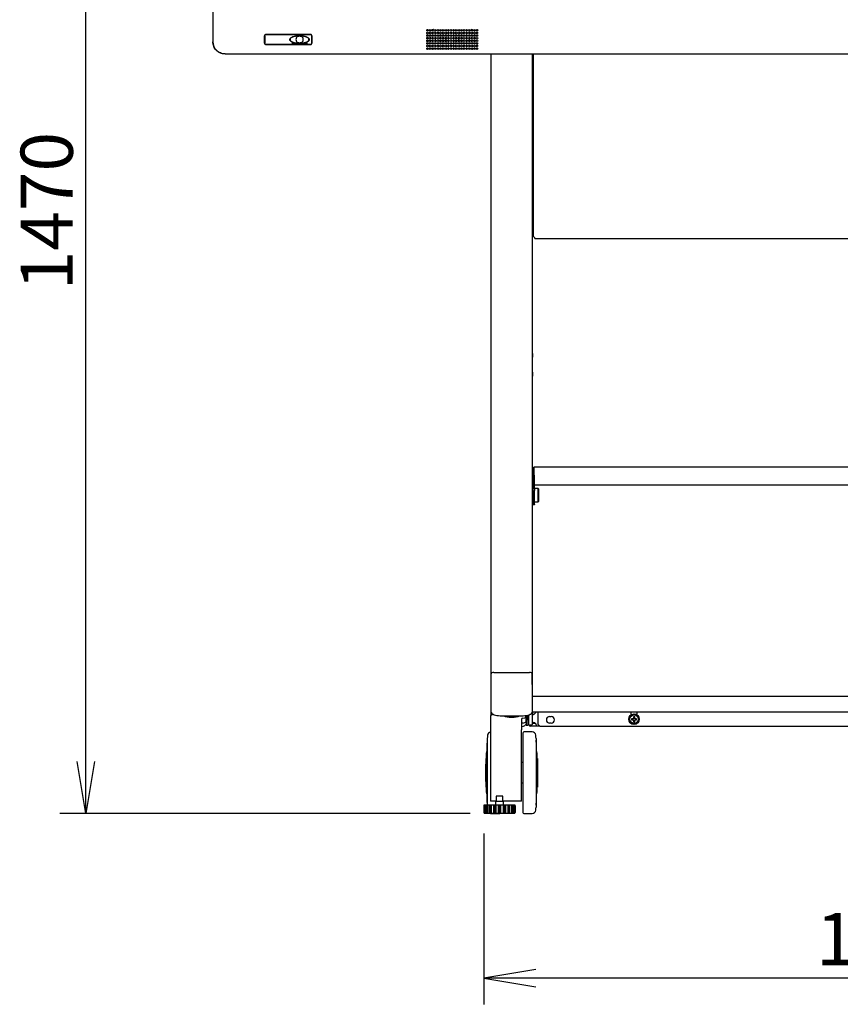
# Model space of a CAD drawing. Extents: x 197 to 4163, y 46 to 2867.
# Drawn here: x 197 to 1203, y 483 to 1689 of the extents above; entities that cross this region are included whole.
import ezdxf
from ezdxf.enums import TextEntityAlignment as Align

# ---------------------------------------------------------------- set-up
doc = ezdxf.new("R2010")
doc.units = 0
for name, color, linetype in [('$DDT_AUDIT_GENERATED__48D_', 7, 'CONTINUOUS'), ('8F00973021_SCREW', 7, 'CONTINUOUS'), ('AW-7030D191_1', 7, 'CONTINUOUS'), ('BASE_SUPPORT_65-', 7, 'CONTINUOUS'), ('BEZEL_BOT_75_052', 7, 'CONTINUOUS'), ('BEZEL_CORNER_B_M', 7, 'CONTINUOUS'), ('BKT_SPK', 7, 'CONTINUOUS'), ('CASTER_TE100N12S', 7, 'CONTINUOUS'), ('COVER_BACK_75_NE', 7, 'CONTINUOUS'), ('COVER_WEIGHT_65-', 7, 'CONTINUOUS'), ('CROSSRECESSEDROU', 7, 'CONTINUOUS'), ('DEFAULT', 7, 'CONTINUOUS'), ('FLATWASHER_REGUL', 7, 'CONTINUOUS'), ('FRONTPANEL_BODY_', 7, 'CONTINUOUS'), ('LENS-ALL', 7, 'CONTINUOUS'), ('LENS-BLACK', 7, 'CONTINUOUS'), ('PROPPIPE_CORFU_F', 7, 'CONTINUOUS'), ('RECEIVINGBRACKET', 7, 'CONTINUOUS'), ('REINFORCEMENTPLA', 7, 'CONTINUOUS'), ('SFLANGEHEXANUT_M', 7, 'CONTINUOUS'), ('SHELF_CORFU_BODY', 7, 'CONTINUOUS'), ('SPRINGWASHERNO2_', 7, 'CONTINUOUS'), ('STRUTENDBLOCK_00', 7, 'CONTINUOUS'), ('THUMBSCREW_M6_00', 7, 'CONTINUOUS'), ('WEIGHT_BRACKET_6', 7, 'CONTINUOUS')]:
    doc.layers.add(name, color=color, linetype=linetype)
doc.styles.add('SEACAD_SEANSI_TTF', font='seansi.ttf')

# ---------------------------------------------------------------- blocks, each defined once
blk = doc.blocks.new('SE')
at = {"layer": '$DDT_AUDIT_GENERATED__48D_', "color": 7, "linetype": 'CONTINUOUS'}
for p, q in [((826.6, 1134.9), (825.6, 1134.9)), ((825.6, 1134.5), (825.6, 1130.6)), ((825.6, 1129.6), (825.6, 1125.5)), ((825.6, 1125), (825.6, 1124.9)), ((825.6, 1124.9), (826.6, 1124.9)), ((774.1, 836.3), (774.1, 818.9)), ((774.8, 837), (777.4, 838.2)), ((813.6, 833.2), (816.1, 833.9)), ((817.6, 834.8), (817.6, 836.7)), ((817.6, 834.8), (817.6, 829)), ((817.7, 836.2), (817.7, 836)), ((817.7, 830.7), (817.7, 836)), ((819.7, 831.7), (819.7, 836.2)), ((812.1, 832.3), (812.1, 818.9)), ((813.6, 827.4), (816.1, 828.1)), ((817.7, 831.7), (818.3, 831.7)), ((817.7, 830.7), (817.7, 826.3)), ((817.8, 829.7), (817.7, 829.7)), ((817.8, 831.7), (817.8, 829.7)), ((817.8, 829.7), (817.8, 829.7)), ((818.3, 831.7), (819.1, 831.7)), ((819.1, 831.7), (819.7, 831.7)), ((774.1, 818.9), (774.1, 813.1)), ((774.1, 813.1), (774.1, 737.7)), ((812.1, 813.1), (812.1, 818.9)), ((812.1, 737.7), (812.1, 813.1)), ((774.1, 737.7), (774.1, 731.7)), ((789.1, 737.7), (781.1, 737.7)), ((781.1, 737.7), (781.1, 731.7)), ((789.1, 731.7), (789.1, 737.7)), ((812.1, 731.7), (812.1, 737.7)), ((804.4, 726.7), (765.9, 726.7)), ((765.9, 726.7), (765.9, 725.7)), ((765.9, 725.7), (765.9, 717.7)), ((765.9, 725.7), (765.9, 725.7)), ((766.4, 725.7), (766.4, 717.7)), ((766.4, 725.7), (767.3, 725.7)), ((767.3, 725.7), (767.3, 717.7)), ((767.3, 725.7), (767.3, 717.7)), ((768.7, 725.7), (768.7, 717.7)), ((768.7, 725.7), (770.5, 725.7)), ((769.9, 725.7), (769.9, 717.7)), ((770.5, 725.7), (770.5, 717.7)), ((772.6, 725.7), (772.6, 717.7)), ((772.6, 725.7), (775, 725.7)), ((781.1, 731.7), (774.1, 731.7)), ((774.1, 725.7), (774.1, 717.7)), ((775, 725.7), (775, 717.7)), ((777.8, 725.7), (777.8, 717.7)), ((777.8, 725.7), (780.6, 725.7)), ((779.3, 725.7), (779.3, 717.7)), ((780.1, 731.7), (780.1, 726.7)), ((780.6, 725.7), (780.6, 717.7)), ((781.1, 731.7), (789.1, 731.7)), ((783.6, 725.7), (783.6, 717.7)), ((783.6, 725.7), (786.6, 725.7)), ((785.1, 725.7), (785.1, 717.7)), ((786.6, 725.7), (786.6, 717.7)), ((812.1, 731.7), (789.1, 731.7)), ((789.6, 725.7), (789.6, 717.7)), ((789.6, 725.7), (792.5, 725.7)), ((790.1, 726.7), (790.1, 731.7)), ((790.9, 725.7), (790.9, 717.7)), ((792.5, 725.7), (792.5, 717.7)), ((795.2, 725.7), (795.2, 717.7)), ((795.2, 725.7), (797.6, 725.7)), ((796.1, 725.7), (796.1, 717.7)), ((797.6, 725.7), (797.6, 717.7)), ((799.8, 725.7), (799.8, 717.7)), ((799.8, 725.7), (801.5, 725.7)), ((800.3, 725.7), (800.3, 717.7)), ((801.5, 725.7), (801.5, 717.7)), ((802.9, 725.7), (802.9, 717.7)), ((802.9, 725.7), (802.9, 717.7)), ((802.9, 725.7), (803.8, 725.7)), ((803.8, 725.7), (803.8, 717.7)), ((804.3, 725.7), (804.3, 717.7)), ((804.3, 725.7), (804.4, 725.7)), ((804.4, 725.7), (804.4, 726.7)), ((765.9, 717.7), (765.9, 717.7)), ((766.4, 717.7), (767.3, 717.7)), ((766.9, 716.7), (803.4, 716.7)), ((768.7, 717.7), (770.5, 717.7)), ((772.6, 717.7), (775, 717.7)), ((777.8, 717.7), (780.6, 717.7)), ((783.6, 717.7), (786.6, 717.7)), ((789.6, 717.7), (792.5, 717.7)), ((795.2, 717.7), (797.6, 717.7)), ((799.8, 717.7), (801.5, 717.7)), ((802.9, 717.7), (803.8, 717.7)), ((804.3, 717.7), (804.4, 717.7))]:
    blk.add_line(p, q, dxfattribs=at)
for centre, start, end in [((766.9, 717.7), 180, 270), ((803.4, 717.7), 270, 0)]:
    blk.add_arc(centre, 1, start, end, dxfattribs=at)
for centre, major_axis, start_param, end_param in [((779.1, 836.3), (5, 0), 2.617994, 3.141593), ((800.1, 837.5), (11, 0), 3.658605, 5.766173), ((800.1, 838.5), (11, 0), 4.127118, 5.29766), ((817.1, 832.3), (-5, 0), 5.497787, 6.283185), ((812.6, 834.8), (-5, 0), 2.356194, 3.141593), ((817.1, 826.5), (5, 0), 2.356194, 3.141593), ((800.1, 826.3), (17.6, 0), 5.462634, 6.283185), ((812.6, 829), (5, 0), 5.497787, 6.283185), ((800.1, 830.7), (-17.6, 0), 3.034942, 3.141593)]:
    blk.add_ellipse(centre, major_axis=major_axis, ratio=0.258819, start_param=start_param, end_param=end_param, dxfattribs=at)
at = {"layer": '8F00973021_SCREW', "color": 7, "linetype": 'CONTINUOUS'}
for radius, start, end in [(0.99, 139.7985, 250.7118), (0.79, 136.1161, 254.3941)]:
    blk.add_arc((758.8, 1676.6), radius, start, end, dxfattribs=at)
at = {"layer": 'AW-7030D191_1', "color": 7, "linetype": 'CONTINUOUS'}
blk.add_line((715.5, 1657.9), (717, 1657.9), dxfattribs=at)
for centre, radius, start, end in [((708.1, 1664.9), 12.8, 151.6868, 158.87), ((708.1, 1664.9), 12.8, 107.1359, 116.7946), ((709, 1664.9), 9.25, 104.029, 112.1366), ((711, 1664.9), 4.69, 90.0016, 113.4424), ((727.3, 1664.9), 6.94, 38.3239, 60.2348), ((743.7, 1664.9), 4.69, 66.4734, 89.9982), ((745.6, 1664.9), 9.26, 67.6725, 76.3935), ((746.6, 1664.9), 12.8, 63.2054, 71.7326), ((745.6, 1664.9), 9.26, 11.4002, 17.8331), ((744.9, 1664.8), 9.96, 5.4781, 10.9529), ((746.6, 1664.9), 12.8, 20.4198, 28.3132), ((708.1, 1664.9), 12.8, 198.9302, 204.7834), ((708.1, 1664.9), 12.8, 212.9566, 217.2383), ((708.1, 1664.9), 12.6, 212.9483, 217.5046), ((708.1, 1664.9), 12.8, 232.1573, 236.7404), ((708.1, 1664.9), 12.6, 236.8975, 249.956), ((708.1, 1664.9), 12.8, 243.852, 249.2465), ((711, 1664.9), 4.69, 180.0033, 209.2178), ((711, 1664.9), 4.69, 242.6755, 269.9978), ((711, 1664.9), 4.19, 244.1097, 270.0003), ((743.7, 1664.9), 4.19, 270.0037, 295.8007), ((743.7, 1664.9), 4.69, 270.0016, 297.1971), ((743.7, 1664.9), 4.19, 331.9387, 359.9963), ((743.7, 1664.9), 4.69, 330.7197, 359.999), ((746.6, 1664.9), 12.8, 290.7535, 296.148), ((746.6, 1664.9), 12.8, 303.2596, 308.2304), ((746.6, 1664.9), 12.8, 322.929, 327.6345), ((746.6, 1664.9), 12.8, 334.5322, 341.0698)]:
    blk.add_arc(centre, radius, start, end, dxfattribs=at)
for points in [[(722.7, 1675.4), (722.7, 1675.5), (722.7, 1675.7), (722.6, 1675.8)], [(719.9, 1663.3), (719.8, 1663.8), (719.7, 1664.3), (719.7, 1664.9)], [(727.3, 1657.3), (726.5, 1657.3), (725.7, 1657.4), (724.9, 1657.6)], [(734.9, 1664.9), (734.9, 1664.2), (734.8, 1663.5), (734.7, 1662.9)]]:
    blk.add_open_spline(points, degree=3, dxfattribs=at)
blk.add_open_spline([(731.7, 1654.9), (731.8, 1654.7), (731.9, 1654.4), (732, 1654.1), (732, 1653.9)], degree=3, knots=[0.2706029, 0.2706029, 0.2706029, 0.2706029, 0.3770884, 0.496334, 0.496334, 0.496334, 0.496334], dxfattribs=at)
at = {"layer": 'BASE_SUPPORT_65-', "color": 7, "linetype": 'CONTINUOUS'}
for p, q in [((820.1, 836.2), (820.1, 824.7)), ((817.8, 831.7), (817.8, 824.7)), ((817.8, 824.7), (820.1, 824.7))]:
    blk.add_line(p, q, dxfattribs=at)
at = {"layer": 'BEZEL_BOT_75_052', "color": 7, "linetype": 'CONTINUOUS'}
for p, q in [((433.7, 1701.4), (433.7, 1662.4)), ((497.1, 1660.7), (497.1, 1669.5)), ((498.9, 1671.3), (553.5, 1671.3)), ((555.3, 1669.5), (555.3, 1660.7)), ((553.5, 1658.9), (498.9, 1658.9)), ((448.7, 1647.4), (2151.5, 1647.4))]:
    blk.add_line(p, q, dxfattribs=at)
for centre in [(696.9, 1676.3), (700.1, 1676.3), (703.3, 1676.3), (706.5, 1676.3), (709.7, 1676.3), (712.9, 1676.3), (716.1, 1676.3), (719.3, 1676.3), (722.5, 1676.3), (725.7, 1676.3), (728.9, 1676.3), (732.1, 1676.3), (735.3, 1676.3), (738.5, 1676.3), (741.7, 1676.3), (744.9, 1676.3), (748.1, 1676.3), (751.3, 1676.3), (754.5, 1676.3), (757.7, 1676.3), (696.9, 1673.1), (696.9, 1669.9), (696.9, 1666.7), (700.1, 1673.1), (700.1, 1669.9), (700.1, 1666.7), (703.3, 1673.1), (703.3, 1669.9), (703.3, 1666.7), (706.5, 1673.1), (706.5, 1669.9), (706.5, 1666.7), (709.7, 1673.1), (709.7, 1669.9), (709.7, 1666.7), (712.9, 1673.1), (712.9, 1669.9), (712.9, 1666.7), (716.1, 1673.1), (716.1, 1669.9), (716.1, 1666.7), (719.3, 1673.1), (719.3, 1669.9), (719.3, 1666.7), (722.5, 1673.1), (722.5, 1669.9), (722.5, 1666.7), (725.7, 1673.1), (725.7, 1669.9), (725.7, 1666.7), (728.9, 1673.1), (728.9, 1669.9), (728.9, 1666.7), (732.1, 1673.1), (732.1, 1669.9), (732.1, 1666.7), (735.3, 1673.1), (735.3, 1669.9), (735.3, 1666.7), (738.5, 1673.1), (738.5, 1669.9), (738.5, 1666.7), (741.7, 1673.1), (741.7, 1669.9), (741.7, 1666.7), (744.9, 1673.1), (744.9, 1669.9), (744.9, 1666.7), (748.1, 1673.1), (748.1, 1669.9), (748.1, 1666.7), (751.3, 1673.1), (751.3, 1669.9), (751.3, 1666.7), (754.5, 1673.1), (754.5, 1669.9), (754.5, 1666.7), (757.7, 1673.1), (757.7, 1669.9), (757.7, 1666.7), (696.9, 1663.5), (696.9, 1660.3), (696.9, 1657.1), (696.9, 1653.9), (700.1, 1663.5), (700.1, 1660.3), (700.1, 1657.1), (700.1, 1653.9), (703.3, 1663.5), (703.3, 1660.3), (703.3, 1657.1), (703.3, 1653.9), (706.5, 1663.5), (706.5, 1660.3), (706.5, 1657.1), (706.5, 1653.9), (709.7, 1663.5), (709.7, 1660.3), (709.7, 1657.1), (709.7, 1653.9), (712.9, 1663.5), (712.9, 1660.3), (712.9, 1657.1), (712.9, 1653.9), (716.1, 1663.5), (716.1, 1660.3), (716.1, 1657.1), (716.1, 1653.9), (719.3, 1663.5), (719.3, 1660.3), (719.3, 1657.1), (719.3, 1653.9), (722.5, 1663.5), (722.5, 1660.3), (722.5, 1657.1), (722.5, 1653.9), (725.7, 1663.5), (725.7, 1660.3), (725.7, 1657.1), (725.7, 1653.9), (728.9, 1663.5), (728.9, 1660.3), (728.9, 1657.1), (728.9, 1653.9), (732.1, 1663.5), (732.1, 1660.3), (732.1, 1657.1), (732.1, 1653.9), (735.3, 1663.5), (735.3, 1660.3), (735.3, 1657.1), (735.3, 1653.9), (738.5, 1663.5), (738.5, 1660.3), (738.5, 1657.1), (738.5, 1653.9), (741.7, 1663.5), (741.7, 1660.3), (741.7, 1657.1), (741.7, 1653.9), (744.9, 1663.5), (744.9, 1660.3), (744.9, 1657.1), (744.9, 1653.9), (748.1, 1663.5), (748.1, 1660.3), (748.1, 1657.1), (748.1, 1653.9), (751.3, 1663.5), (751.3, 1660.3), (751.3, 1657.1), (751.3, 1653.9), (754.5, 1663.5), (754.5, 1660.3), (754.5, 1657.1), (754.5, 1653.9), (757.7, 1663.5), (757.7, 1660.3), (757.7, 1657.1), (757.7, 1653.9)]:
    blk.add_circle(centre, 1, dxfattribs=at)
for centre, radius, start, end in [((498.9, 1669.5), 1.8, 90, 180), ((553.5, 1669.5), 1.8, 0, 90), ((448.7, 1662.4), 15, 180, 270), ((498.9, 1660.7), 1.8, 180, 270), ((553.5, 1660.7), 1.8, 270, 0)]:
    blk.add_arc(centre, radius, start, end, dxfattribs=at)
at = {"layer": 'BEZEL_CORNER_B_M', "color": 7, "linetype": 'CONTINUOUS'}
blk.add_open_spline([(448.7, 1647.4), (446.7, 1647.4), (444.8, 1647.8), (441.1, 1649.3), (439.5, 1650.4), (436.7, 1653.1), (435.6, 1654.8), (434.1, 1658.4), (433.7, 1660.4), (433.7, 1662.4)], degree=3, knots=[0, 0, 0, 0, 0.25, 0.25, 0.5, 0.5, 0.75, 0.75, 1, 1, 1, 1], dxfattribs=at)
at = {"layer": 'BKT_SPK', "color": 7, "linetype": 'CONTINUOUS'}
for centre, radius, start, end in [((695.8, 1676.6), 1, 289.5012, 0), ((695.8, 1676.6), 1, 0, 39.9885), ((707.3, 1664.9), 12.8, 136.8494, 145.4451), ((707.3, 1664.9), 12.8, 118.937, 125.1592), ((707.3, 1664.9), 12.8, 105.8483, 112.6649), ((747.3, 1664.9), 12.8, 67.3351, 74.1517), ((747.3, 1664.9), 12.8, 54.8408, 60.8341), ((747.3, 1664.9), 12.8, 34.5549, 42.2928), ((758.8, 1676.6), 1, 140.0115, 250.4988), ((695.8, 1653.1), 1, 0, 83.178), ((707.3, 1664.9), 12.8, 212.3101, 221.0763), ((707.3, 1664.9), 12.8, 233.4748, 240.8876), ((747.3, 1664.9), 12.8, 299.1124, 307.5402), ((747.3, 1664.9), 12.8, 318.9237, 327.6899), ((758.8, 1653.1), 1, 96.822, 191.1232), ((695.8, 1653.1), 1, 348.8768, 0)]:
    blk.add_arc(centre, radius, start, end, dxfattribs=at)
at = {"layer": 'CASTER_TE100N12S', "color": 7, "linetype": 'CONTINUOUS'}
for p, q in [((813.6, 814.9), (813.6, 717.9)), ((825.2, 816.4), (815.1, 816.4)), ((769.8, 801.9), (769.8, 730.9)), ((770.2, 808.4), (770.2, 726.7)), ((812.1, 800.9), (812.1, 801.2)), ((812.1, 800.9), (812.1, 800.9)), ((830.1, 808.4), (830.1, 724.4)), ((830.4, 730.9), (830.4, 801.9)), ((769.8, 792.4), (769.6, 792.4)), ((830.6, 792.4), (830.4, 792.4)), ((768.5, 783.9), (768.5, 748.9)), ((768.7, 783.9), (768.5, 783.9)), ((768.7, 783.9), (768.7, 748.9)), ((813.6, 778.9), (812.1, 778.9)), ((831.6, 783.9), (831.6, 748.9)), ((831.8, 783.9), (831.6, 783.9)), ((831.8, 783.9), (831.8, 748.9)), ((768.5, 748.9), (768.7, 748.9)), ((812.1, 753.9), (813.6, 753.9)), ((831.6, 748.9), (831.8, 748.9)), ((769.6, 740.4), (769.8, 740.4)), ((830.4, 740.4), (830.6, 740.4)), ((775, 716.4), (785.1, 716.4)), ((815.1, 716.4), (825.2, 716.4))]:
    blk.add_line(p, q, dxfattribs=at)
for centre, radius, start, end in [((1198.1, 766.4), 430, 173.8615, 174.3947), ((775, 811.9), 4.5, 102.0536, 173.8615), ((815.1, 814.9), 1.5, 90, 180), ((825.2, 811.9), 4.5, 6.1385, 90), ((402.1, 766.4), 430, 5.6053, 6.1385), ((1198.1, 766.4), 429.8, 174.6733, 175.2566), ((770.3, 801.9), 0.5, 175.2566, 180), ((402.1, 766.4), 429.8, 4.7434, 5.3267), ((829.9, 801.9), 0.5, 0, 4.7434), ((1198.1, 766.4), 429.8, 176.5947, 177.6665), ((769.6, 791.9), 0.5, 90, 176.5947), ((830.6, 791.9), 0.5, 3.4053, 90), ((402.1, 766.4), 429.8, 2.3335, 3.4053), ((1198.1, 766.4), 430, 177.6676, 182.3324), ((402.1, 766.4), 430, 0, 2.3324), ((402.1, 766.4), 430, 357.6676, 360), ((1198.1, 766.4), 429.8, 182.3335, 183.4053), ((402.1, 766.4), 429.8, 356.5947, 357.6665), ((769.6, 740.9), 0.5, 183.4053, 270), ((830.6, 740.9), 0.5, 270, 356.5947), ((1198.1, 766.4), 429.8, 184.7434, 185.2996), ((770.3, 730.9), 0.5, 180, 184.7434), ((402.1, 766.4), 430, 353.8615, 354.3947), ((402.1, 766.4), 429.8, 354.6733, 355.2566), ((829.9, 730.9), 0.5, 355.2566, 0), ((775, 720.9), 4.5, 248.8855, 270), ((785.1, 717.9), 1.5, 270, 307.0046), ((815.1, 717.9), 1.5, 180, 270), ((825.2, 720.9), 4.5, 270, 353.8615)]:
    blk.add_arc(centre, radius, start, end, dxfattribs=at)
at = {"layer": 'COVER_BACK_75_NE', "color": 7, "linetype": 'CONTINUOUS'}
blk.add_line((498.3, 1659), (498.3, 1659), dxfattribs=at)
at = {"layer": 'COVER_WEIGHT_65-', "color": 7, "linetype": 'CONTINUOUS'}
for p, q in [((1775.1, 859.7), (825.1, 859.7)), ((1775.1, 840.7), (825.1, 840.7)), ((832.6, 825.7), (832.6, 840.7)), ((846.6, 835.3), (848.6, 835.3)), ((946.1, 840.7), (946.1, 837.1)), ((954.1, 837.1), (954.1, 840.7)), ((832.6, 825.7), (834.6, 823.7)), ((834.6, 823.7), (1765.6, 823.7)), ((848.6, 827.3), (846.6, 827.3))]:
    blk.add_line(p, q, dxfattribs=at)
for centre, start, end in [((846.6, 831.3), 90, 270), ((848.6, 831.3), 270, 90)]:
    blk.add_arc(centre, 4, start, end, dxfattribs=at)
at = {"layer": 'CROSSRECESSEDROU', "color": 7, "linetype": 'CONTINUOUS'}
for p, q in [((829.2, 839.9), (829.3, 839.9)), ((947, 832.7), (947, 831.2)), ((949, 832.7), (947, 832.7)), ((949.4, 832.7), (949, 832.7)), ((950.9, 835.1), (949.4, 835.1)), ((949.4, 835.1), (949.4, 833.1)), ((949.4, 833.1), (949.4, 832.7)), ((950.9, 833.1), (950.9, 835.1)), ((950.9, 832.7), (950.9, 833.1)), ((951.2, 832.7), (950.9, 832.7)), ((953.3, 832.7), (951.2, 832.7)), ((953.3, 831.2), (953.3, 832.7)), ((947, 831.2), (949, 831.2)), ((949, 831.2), (949.4, 831.2)), ((949.4, 831.2), (949.4, 830.9)), ((949.4, 830.9), (949.4, 828.8)), ((949.4, 828.8), (950.9, 828.8)), ((950.9, 830.9), (950.9, 831.2)), ((950.9, 831.2), (951.2, 831.2)), ((950.9, 828.8), (950.9, 830.9)), ((951.2, 831.2), (953.3, 831.2))]:
    blk.add_line(p, q, dxfattribs=at)
blk.add_circle((950.1, 832), 5.25, dxfattribs=at)
blk.add_arc((825.8, 841.7), 3.9, 270, 332.532, dxfattribs=at)
blk.add_open_spline([(829.6, 840.8), (829.5, 840.5), (829.4, 840.2), (829.2, 839.9)], degree=3, dxfattribs=at)
at = {"layer": 'FLATWASHER_REGUL', "color": 7, "linetype": 'CONTINUOUS'}
blk.add_circle((950.1, 832), 6.5, dxfattribs=at)
at = {"layer": 'FRONTPANEL_BODY_', "color": 7, "linetype": 'CONTINUOUS'}
for p, q in [((826.6, 1647.4), (826.6, 1423.9)), ((826.6, 1423.9), (828.6, 1421.9)), ((828.6, 1421.7), (828.6, 1421.9)), ((828.6, 1421.7), (828.6, 1420.9)), ((1771.6, 1420.9), (828.6, 1420.9))]:
    blk.add_line(p, q, dxfattribs=at)
at = {"layer": 'LENS-ALL', "color": 7, "linetype": 'CONTINUOUS'}
for p, q in [((497.1, 1667.1), (497.2, 1667.1)), ((497.1, 1666.8), (497.3, 1666.8)), ((497.2, 1667.1), (497.2, 1669.6)), ((497.3, 1666.8), (497.2, 1667.1)), ((497.3, 1663.4), (497.3, 1666.8)), ((497.4, 1669.6), (497.4, 1660.6)), ((498.8, 1671.2), (498.3, 1671.2)), ((498.8, 1671.2), (498.3, 1671.2)), ((498.8, 1671.2), (553.6, 1671.2)), ((553.6, 1671.2), (498.8, 1671.2)), ((553.6, 1671), (498.8, 1671)), ((554.1, 1671.2), (553.6, 1671.2)), ((554.1, 1671.2), (553.6, 1671.2)), ((555, 1660.6), (555, 1669.6)), ((555.2, 1667.1), (555, 1666.8)), ((555, 1666.8), (555, 1663.4)), ((555, 1666.8), (555.3, 1666.8)), ((555.2, 1669.6), (555.2, 1667.1)), ((555.2, 1667.1), (555.3, 1667.1)), ((497.3, 1663.4), (497.1, 1663.4)), ((497.2, 1663.1), (497.1, 1663.1)), ((497.2, 1663.1), (497.3, 1663.4)), ((497.2, 1660.6), (497.2, 1663.1)), ((498.3, 1659), (498.8, 1659)), ((498.3, 1659), (498.8, 1659)), ((498.8, 1659.2), (553.6, 1659.2)), ((553.6, 1659), (498.8, 1659)), ((498.8, 1659), (553.6, 1659)), ((528.3, 1665), (528.5, 1665)), ((551.6, 1665), (551.8, 1665)), ((553.6, 1659), (554.1, 1659)), ((553.6, 1659), (554.1, 1659)), ((555, 1663.4), (555.2, 1663.1)), ((555.3, 1663.4), (555, 1663.4)), ((555.2, 1663.1), (555.2, 1660.6)), ((555.3, 1663.1), (555.2, 1663.1))]:
    blk.add_line(p, q, dxfattribs=at)
for centre, start, end in [((498.8, 1669.6), 158.87, 180), ((498.8, 1669.6), 90, 110.8854), ((553.6, 1669.6), 69.936, 90)]:
    blk.add_arc(centre, 1.6, start, end, dxfattribs=at)
for points, knots in [([(528.3, 1665), (528.3, 1665.1), (528.3, 1665.5), (528.5, 1666), (528.9, 1666.6), (529.5, 1667.1), (530.2, 1667.6), (531, 1668.1), (532, 1668.5), (533.1, 1668.9), (534.3, 1669.2), (535.7, 1669.4), (537.2, 1669.6), (539, 1669.8), (540.9, 1669.8), (542.7, 1669.7), (544.3, 1669.5), (545.7, 1669.2), (547, 1668.9), (548.1, 1668.5), (549, 1668.1), (549.9, 1667.7), (550.6, 1667.2), (551.2, 1666.6), (551.6, 1666.1), (551.8, 1665.5), (551.8, 1665.1), (551.8, 1665)], [0, 0, 0, 0, 0.034899, 0.075279, 0.11566, 0.15604, 0.196421, 0.236801, 0.277182, 0.317562, 0.357943, 0.398323, 0.438704, 0.479084, 0.519465, 0.559846, 0.600226, 0.640607, 0.680987, 0.721368, 0.761748, 0.802129, 0.842509, 0.88289, 0.92327, 0.963651, 1, 1, 1, 1]), ([(551.6, 1665), (551.6, 1665.5), (551.3, 1666.1), (550.6, 1666.9), (550.2, 1667.2), (548.7, 1668.1), (547.7, 1668.5), (544.5, 1669.3), (542.3, 1669.6), (537.8, 1669.6), (535.6, 1669.3), (532.4, 1668.5), (531.4, 1668.1), (529.9, 1667.2), (529.5, 1666.9), (528.8, 1666.1), (528.5, 1665.5), (528.5, 1665)], [0, 0, 0, 0, 0.0625, 0.0625, 0.125, 0.125, 0.25, 0.25, 0.5, 0.5, 0.75, 0.75, 0.875, 0.875, 0.9375, 0.9375, 1, 1, 1, 1]), ([(551.8, 1665), (551.8, 1664.8), (551.8, 1664.5), (551.6, 1663.9), (551.2, 1663.3), (550.6, 1662.8), (549.9, 1662.3), (549.1, 1661.9), (548.1, 1661.4), (547, 1661.1), (545.8, 1660.8), (544.4, 1660.5), (542.9, 1660.3), (541.1, 1660.2), (539.2, 1660.2), (537.4, 1660.3), (535.8, 1660.5), (534.4, 1660.7), (533.1, 1661.1), (532, 1661.4), (531, 1661.8), (530.2, 1662.3), (529.5, 1662.8), (528.9, 1663.3), (528.5, 1663.9), (528.3, 1664.4), (528.3, 1664.8), (528.3, 1665)], [0, 0, 0, 0, 0.034899, 0.075279, 0.11566, 0.15604, 0.196421, 0.236801, 0.277182, 0.317562, 0.357943, 0.398323, 0.438704, 0.479084, 0.519465, 0.559846, 0.600226, 0.640607, 0.680987, 0.721368, 0.761748, 0.802129, 0.842509, 0.88289, 0.92327, 0.963651, 1, 1, 1, 1]), ([(528.5, 1665), (528.5, 1664.4), (528.7, 1663.9), (529.5, 1663), (529.9, 1662.7), (531.4, 1661.9), (532.4, 1661.5), (535.6, 1660.6), (537.8, 1660.4), (542.3, 1660.4), (544.5, 1660.6), (547.7, 1661.5), (548.7, 1661.9), (550.2, 1662.7), (550.6, 1663), (551.3, 1663.9), (551.6, 1664.4), (551.6, 1665)], [0, 0, 0, 0, 0.0625, 0.0625, 0.125, 0.125, 0.25, 0.25, 0.5, 0.5, 0.75, 0.75, 0.875, 0.875, 0.9375, 0.9375, 1, 1, 1, 1]), ([(535, 1660.9), (535.2, 1660.9), (535.5, 1660.8), (535.7, 1660.8), (535.8, 1660.8)], [0.35637924, 0.35637924, 0.35637924, 0.35637924, 0.375, 0.37869559, 0.37869559, 0.37869559, 0.37869559])]:
    blk.add_open_spline(points, degree=3, knots=knots, dxfattribs=at)
at = {"layer": 'LENS-BLACK', "color": 7, "linetype": 'CONTINUOUS'}
for p, q in [((497.2, 1667.1), (497.1, 1667.1)), ((497.1, 1666.8), (497.3, 1666.8)), ((497.2, 1667.1), (497.2, 1669.6)), ((497.3, 1666.8), (497.2, 1667.1)), ((497.3, 1663.4), (497.3, 1666.8)), ((498.8, 1671.2), (498.3, 1671.2)), ((553.6, 1671.2), (498.8, 1671.2)), ((554.1, 1671.2), (553.6, 1671.2)), ((555.2, 1667.1), (555, 1666.8)), ((555, 1666.8), (555, 1663.4)), ((555, 1666.8), (555.3, 1666.8)), ((555.2, 1669.6), (555.2, 1667.1)), ((555.2, 1667.1), (555.3, 1667.1)), ((497.3, 1663.4), (497.1, 1663.4)), ((497.1, 1663.1), (497.2, 1663.1)), ((497.2, 1663.1), (497.3, 1663.4)), ((497.2, 1660.6), (497.2, 1663.1)), ((498.3, 1659), (498.8, 1659)), ((553.6, 1659), (498.8, 1659)), ((549.6, 1660.1), (530.5, 1660.1)), ((549.6, 1660), (530.5, 1660)), ((553.6, 1659), (554.1, 1659)), ((555, 1663.4), (555.2, 1663.1)), ((555.3, 1663.4), (555, 1663.4)), ((555.2, 1663.1), (555.2, 1660.6)), ((555.3, 1663.1), (555.2, 1663.1))]:
    blk.add_line(p, q, dxfattribs=at)
for centre, radius, start, end in [((498.8, 1669.6), 1.6, 90, 110.0063), ((540.3, 1665.1), 4.76, 149.7958, 210.2042), ((538.6, 1666.1), 2.74, 106.4049, 149.3167), ((540, 1660.8), 8.19, 89.6891, 105.6862), ((540.1, 1660.8), 8.19, 74.3136, 90.3109), ((541.5, 1666.1), 2.74, 30.6934, 73.5844), ((539.8, 1665.1), 4.76, 329.7958, 30.2042), ((553.6, 1669.6), 1.6, 69.0569, 90), ((498.8, 1660.6), 1.6, 180, 270), ((538.6, 1664.1), 2.74, 210.6907, 253.5728), ((540, 1669.3), 8.14, 254.2653, 270.3542), ((540.1, 1669.3), 8.14, 269.6466, 285.7289), ((541.5, 1664.1), 2.74, 286.4054, 329.3167)]:
    blk.add_arc(centre, radius, start, end, dxfattribs=at)
at = {"layer": 'PROPPIPE_CORFU_F', "color": 7, "linetype": 'CONTINUOUS'}
for p, q in [((775.1, 1440.3), (775.1, 1647.4)), ((825.1, 1647.4), (825.1, 1440.3)), ((775.1, 1373.3), (775.1, 1440.3)), ((825.1, 1440.3), (825.1, 1373.3)), ((775.1, 887.8), (775.1, 1373.3)), ((825.1, 1373.3), (825.1, 887.8)), ((775.1, 874.7), (775.1, 887.8)), ((778.1, 889.4), (822.1, 889.4)), ((825.1, 874.7), (825.1, 887.8))]:
    blk.add_line(p, q, dxfattribs=at)
for centre, start_param, end_param in [((778.1, 887.8), 1.570796, 3.141593), ((822.1, 887.8), 0, 1.570796)]:
    blk.add_ellipse(centre, major_axis=(3, 0), ratio=0.544639, start_param=start_param, end_param=end_param, dxfattribs=at)
at = {"layer": 'RECEIVINGBRACKET', "color": 7, "linetype": 'CONTINUOUS'}
for p, q in [((826.6, 1114.2), (826.6, 1119.2)), ((826.6, 1112.2), (826.6, 1114.2)), ((826.6, 1095.1), (826.6, 1112.2)), ((828.2, 1114.2), (828.2, 1118.9)), ((828.2, 1114.2), (828.2, 1112.2)), ((828.2, 1095.1), (828.2, 1112.2)), ((826.6, 1094.7), (826.6, 1095.1)), ((828.2, 1094.7), (826.6, 1094.7)), ((828.2, 1095.1), (828.2, 1094.7))]:
    blk.add_line(p, q, dxfattribs=at)
blk.add_arc((828.2, 1119.2), 1.6, 171.2637, 180, dxfattribs=at)
at = {"layer": 'REINFORCEMENTPLA', "color": 7, "linetype": 'CONTINUOUS'}
for centre, start, end in [((828.2, 1139.3), 138.5904, 180), ((828.2, 1120.7), 180, 221.4096)]:
    blk.add_arc(centre, 0.8, start, end, dxfattribs=at)
at = {"layer": 'SFLANGEHEXANUT_M', "color": 7, "linetype": 'CONTINUOUS'}
for p, q in [((825.6, 1591.5), (825.1, 1591.5)), ((825.6, 1591.4), (825.6, 1591.5)), ((825.6, 1591.4), (825.6, 1589.1)), ((825.6, 1589.1), (825.6, 1588.2)), ((825.6, 1588.2), (825.6, 1583.6)), ((825.6, 1582.7), (825.6, 1583.6)), ((825.6, 1580.4), (825.6, 1582.7)), ((825.1, 1580.3), (825.6, 1580.3)), ((825.6, 1580.4), (825.6, 1580.3)), ((825.6, 1280.1), (825.1, 1280.1)), ((825.6, 1280.1), (825.6, 1279.6)), ((825.6, 1279.6), (825.6, 1275.7)), ((825.1, 1269.8), (825.6, 1269.8)), ((825.6, 1274.7), (825.6, 1275.7)), ((825.6, 1270.6), (825.6, 1274.7)), ((825.6, 1270.1), (825.6, 1270.6)), ((825.6, 1269.8), (825.6, 1270.1)), ((825.6, 1269.8), (825.6, 1269.8)), ((825.6, 1257.3), (825.1, 1257.3)), ((825.6, 1257.3), (825.6, 1257)), ((825.6, 1257.3), (825.6, 1257.3)), ((825.6, 1257), (825.6, 1256.5)), ((825.6, 1256.5), (825.6, 1252.3)), ((825.1, 1247), (825.6, 1247)), ((825.6, 1251.4), (825.6, 1252.3)), ((825.6, 1247.5), (825.6, 1251.4)), ((825.6, 1247), (825.6, 1247.5)), ((825.6, 1135), (825.1, 1135)), ((825.6, 1135), (825.6, 1134.5)), ((825.6, 1134.5), (825.6, 1130.6)), ((825.1, 1124.7), (825.6, 1124.7)), ((825.6, 1130.6), (825.6, 1129.6)), ((825.6, 1129.6), (825.6, 1125.5)), ((825.6, 1125), (825.6, 1125.5)), ((825.6, 1124.7), (825.6, 1125)), ((825.6, 1124.7), (825.6, 1124.7)), ((825.6, 1111.6), (825.1, 1111.6)), ((825.6, 1111.6), (825.6, 1111.4)), ((825.6, 1111.6), (825.6, 1111.6)), ((825.6, 1111.4), (825.6, 1110.9)), ((825.6, 1110.9), (825.6, 1106.7)), ((825.1, 1101.4), (825.6, 1101.4)), ((825.6, 1106.7), (825.6, 1105.7)), ((825.6, 1105.7), (825.6, 1101.9)), ((825.6, 1101.4), (825.6, 1101.9))]:
    blk.add_line(p, q, dxfattribs=at)
at = {"layer": 'SHELF_CORFU_BODY', "color": 7, "linetype": 'CONTINUOUS'}
for p, q in [((826.6, 1140.1), (826.6, 1139.7)), ((827.4, 1139.7), (826.6, 1139.7)), ((826.6, 1130.6), (826.6, 1139.7)), ((827.4, 1140.9), (827.6, 1140.9)), ((827.4, 1140.1), (827.6, 1140.1)), ((827.4, 1140.1), (827.4, 1139.7)), ((827.4, 1130.6), (827.4, 1139.7)), ((1772.6, 1140.9), (827.6, 1140.9)), ((827.6, 1140.9), (827.6, 1140.5)), ((827.6, 1131), (827.6, 1140.5)), ((827.4, 1130.6), (826.6, 1130.6)), ((826.6, 1119.7), (826.6, 1130.6)), ((827.4, 1119.7), (827.4, 1130.6)), ((827.6, 1131), (827.6, 1130.6)), ((827.6, 1130.6), (827.6, 1119.7)), ((827.4, 1119.7), (826.6, 1119.7)), ((827.4, 1119.7), (827.6, 1119.7)), ((827.4, 1118.9), (827.6, 1118.9)), ((827.6, 1119.7), (827.6, 1118.9)), ((1772.6, 1118.9), (827.6, 1118.9))]:
    blk.add_line(p, q, dxfattribs=at)
for centre, start, end in [((827.4, 1140.1), 90, 180), ((827.4, 1119.7), 180, 270)]:
    blk.add_arc(centre, 0.8, start, end, dxfattribs=at)
at = {"layer": 'SPRINGWASHERNO2_', "color": 7, "linetype": 'CONTINUOUS'}
for p, q in [((825.1, 837), (825.8, 837)), ((825.8, 840.7), (825.8, 837)), ((956.2, 832.5), (955.3, 832.5)), ((955.3, 831.5), (956.2, 831.5))]:
    blk.add_line(p, q, dxfattribs=at)
blk.add_arc((950.1, 832), 6.1, 4.7017, 355.2983, dxfattribs=at)
at = {"layer": 'STRUTENDBLOCK_00', "color": 7, "linetype": 'CONTINUOUS'}
for p, q in [((775.1, 857.1), (775.1, 887.8)), ((778.1, 889.4), (822.1, 889.4)), ((825.1, 887.8), (825.1, 857.1)), ((775.1, 847.4), (775.1, 857.1)), ((825.1, 857.1), (825.1, 847.4)), ((775.1, 846.5), (775.1, 847.4)), ((775.1, 840.7), (775.1, 846.5)), ((825.1, 847.4), (825.1, 846.5)), ((825.1, 846.5), (825.1, 840.7)), ((775.1, 837.1), (775.1, 840.7)), ((790.1, 836.1), (810.1, 836.1)), ((817.6, 836.2), (820.6, 836.2)), ((820.6, 837.3), (820.6, 826.2)), ((825.1, 840.7), (825.1, 826.2)), ((820.6, 824.7), (820.6, 826.2)), ((824.1, 824.7), (820.6, 824.7)), ((825.1, 826.2), (825.1, 825.7))]:
    blk.add_line(p, q, dxfattribs=at)
for centre, radius, start, end in [((822.2, 841.1), 2.9, 286.7462, 353.5122), ((824.1, 825.7), 1, 270, 0)]:
    blk.add_arc(centre, radius, start, end, dxfattribs=at)
for centre, start_param, end_param in [((778.1, 887.8), 4.712389, 6.283185), ((822.1, 887.8), 3.141593, 4.712389)]:
    blk.add_ellipse(centre, major_axis=(-3, 0), ratio=0.544639, start_param=start_param, end_param=end_param, dxfattribs=at)
for points, knots in [([(775.1, 840.7), (775.2, 840.3), (775.4, 839.5), (776.5, 838.5), (778.6, 837.5), (781.8, 836.7), (785.8, 836.2), (788.5, 836.1), (790.1, 836.1)], [0, 0, 0, 0, 0.104649, 0.246336, 0.423901, 0.620165, 0.810456, 1, 1, 1, 1]), ([(810.1, 836.1), (810.9, 836.1), (812.9, 836.1), (816.5, 836.4), (820, 837.1), (822.3, 837.7), (822.9, 838.2), (823.1, 838.3)], [0, 0, 0, 0, 0.139209, 0.40668, 0.67587, 0.948272, 1, 1, 1, 1])]:
    blk.add_open_spline(points, degree=3, knots=knots, dxfattribs=at)
at = {"layer": 'THUMBSCREW_M6_00', "color": 7, "linetype": 'CONTINUOUS'}
for p, q in [((832.2, 1114.6), (828.2, 1114.6)), ((832.2, 1114.6), (832.2, 1098.6)), ((833.2, 1114), (832.2, 1114.6)), ((833.2, 1107.6), (833.2, 1114)), ((826.6, 1109.6), (825.6, 1109.6)), ((825.6, 1103.6), (826.6, 1103.6)), ((828.2, 1098.6), (832.2, 1098.6)), ((832.2, 1098.6), (833.2, 1099.1)), ((833.2, 1107.6), (833, 1107.6)), ((833, 1105.6), (833.2, 1105.6)), ((833.2, 1099.1), (833.2, 1105.6))]:
    blk.add_line(p, q, dxfattribs=at)
blk.add_open_spline([(833, 1107.6), (833, 1107.4), (833, 1107.2), (833.1, 1106.9), (833.1, 1106.6), (833.1, 1106.2), (833, 1105.9), (833, 1105.7), (833, 1105.6)], degree=3, knots=[0, 0, 0, 0, 0.25, 0.25, 0.5, 0.75, 0.75, 1, 1, 1, 1], dxfattribs=at)
at = {"layer": 'WEIGHT_BRACKET_6', "color": 7, "linetype": 'CONTINUOUS'}
for p, q in [((820.6, 828.7), (820.1, 828.7)), ((830.1, 823.7), (823.3, 823.7)), ((829.5, 826.9), (825.1, 826.9)), ((826.6, 828.1), (827.1, 828.1)), ((830.1, 825.1), (830.1, 823.7)), ((834.6, 823.7), (830.1, 823.7))]:
    blk.add_line(p, q, dxfattribs=at)
for centre, radius, start, end in [((823.3, 826.9), 3.2, 180, 212.4617), ((823.3, 826.9), 3.2, 223.4325, 270), ((826.6, 831.1), 3, 240, 270), ((827.1, 825.1), 3, 36.8699, 90), ((827.1, 825.1), 3, 0, 36.8699)]:
    blk.add_arc(centre, radius, start, end, dxfattribs=at)
blk = doc.blocks.new('GDIMGGROUP')
at = {"layer": 'DEFAULT', "color": 136, "linetype": 'CONTINUOUS'}
for p, q in [((765.9, 692.1), (765.9, 482.6)), ((1834.4, 692.1), (1834.4, 482.6)), ((1834.4, 514.6), (765.9, 514.6))]:
    blk.add_line(p, q, dxfattribs=at)
for points in [[(829.9, 525.3), (765.9, 514.6), (829.9, 504)], [(1770.4, 525.3), (1834.4, 514.6), (1770.4, 504)]]:
    blk.add_lwpolyline(points, dxfattribs=at)
at = {"layer": 'DEFAULT', "color": 136, "linetype": 'CONTINUOUS', "style": 'SEACAD_SEANSI_TTF'}
blk.add_text('1068.5', height=64, dxfattribs=at).set_placement((1173.3, 594.6), align=Align.TOP_LEFT)
blk = doc.blocks.new('GDIMGGROUP3')
at = {"layer": 'DEFAULT', "color": 136, "linetype": 'CONTINUOUS'}
for p, q in [((278.1, 716.4), (278.1, 2186.8)), ((749.4, 716.4), (246.1, 716.4))]:
    blk.add_line(p, q, dxfattribs=at)
blk.add_lwpolyline([(288.8, 780.4), (278.1, 716.4), (267.4, 780.4)], dxfattribs=at)
at = {"layer": 'DEFAULT', "color": 136, "linetype": 'CONTINUOUS', "style": 'SEACAD_SEANSI_TTF'}
blk.add_text('1470', height=64, rotation=90, dxfattribs=at).set_placement((198.1, 1357.9), align=Align.TOP_LEFT)

msp = doc.modelspace()

# ---------------------------------------------------------------- block references
at = {"layer": 'DEFAULT'}
for name in ['SE', 'GDIMGGROUP3', 'GDIMGGROUP']:
    msp.add_blockref(name, (0, 0), dxfattribs=at)

doc.saveas('drawing.dxf')
